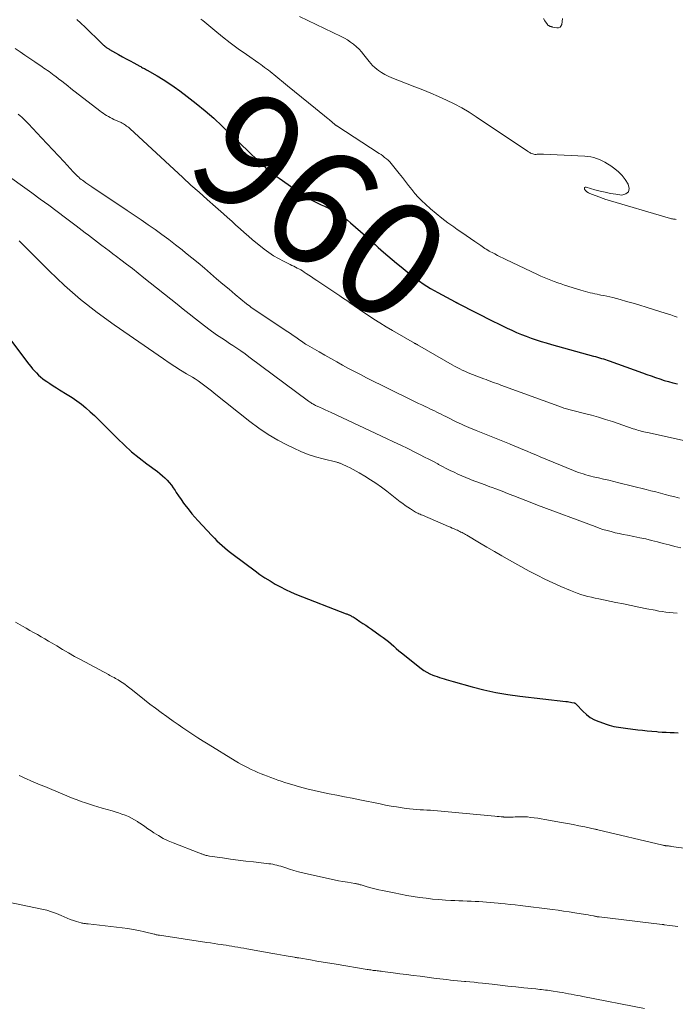
# Model space of a CAD drawing. Units: feet. Extents: x 2010000 to 2015018, y 525000 to 530000.
# Drawn here: x 2011344 to 2011457, y 525236 to 525406 of the extents above; entities that cross this region are included whole.
import ezdxf
from ezdxf.enums import TextEntityAlignment as Align

# ---------------------------------------------------------------- set-up
doc = ezdxf.new("R2010")
doc.units = ezdxf.units.FT
doc.header["$LTSCALE"] = 100
doc.header["$MEASUREMENT"] = 0
for name, color, linetype, lineweight in [('CONTOUR INDEX', 32, 'Continuous', 25), ('CONTOUR INDEX LABEL', 7, 'Continuous', 15), ('CONTOUR INTERMEDIATE', 40, 'Continuous', 15)]:
    doc.layers.add(name, color=color, linetype=linetype, lineweight=lineweight)
doc.styles.add('slant', font='romans.shx', dxfattribs={"oblique": 14.999978})

msp = doc.modelspace()

# ---------------------------------------------------------------- linework, layer by layer
at = {"layer": 'CONTOUR INDEX', "flags": 128}
for points, elevation in [([(2011353.7, 525406.06), (2011354.42, 525405.41), (2011355.12, 525404.75), (2011357.96, 525401.98), (2011358.07, 525401.87), (2011358.18, 525401.77), (2011358.29, 525401.66), (2011358.4, 525401.56), (2011358.42, 525401.55), (2011358.53, 525401.46), (2011358.64, 525401.37), (2011358.75, 525401.28), (2011358.86, 525401.2), (2011358.98, 525401.13), (2011359.1, 525401.05), (2011359.22, 525400.98), (2011359.34, 525400.91), (2011360.92, 525400.02), (2011361.58, 525399.65), (2011362.24, 525399.28), (2011362.9, 525398.92), (2011363.57, 525398.56), (2011364.57, 525398.02), (2011364.73, 525397.93), (2011364.9, 525397.84), (2011365.06, 525397.75), (2011365.23, 525397.66), (2011365.39, 525397.58), (2011365.55, 525397.49), (2011365.72, 525397.4), (2011365.88, 525397.3), (2011367.58, 525396.33), (2011368.59, 525395.73), (2011369.57, 525395.1), (2011370.53, 525394.44), (2011371.48, 525393.76), (2011372.78, 525392.78), (2011374.33, 525391.56), (2011375.86, 525390.31), (2011377.34, 525389), (2011378.8, 525387.65), (2011384.97, 525381.73), (2011385.28, 525381.43), (2011385.6, 525381.13), (2011385.92, 525380.84), (2011386.25, 525380.54), (2011386.36, 525380.44), (2011386.63, 525380.2), (2011386.91, 525379.97), (2011387.19, 525379.75), (2011387.47, 525379.52), (2011387.76, 525379.31), (2011388.04, 525379.09), (2011388.33, 525378.88), (2011388.63, 525378.68), (2011392.19, 525376.18), (2011392.87, 525375.72), (2011393.57, 525375.29), (2011394.28, 525374.89), (2011395.01, 525374.51), (2011395.89, 525374.08), (2011396.19, 525373.94), (2011396.49, 525373.8), (2011396.8, 525373.66), (2011397.1, 525373.53), (2011397.41, 525373.39), (2011397.71, 525373.24), (2011398, 525373.08), (2011398.28, 525372.91), (2011398.84, 525372.55), (2011399.39, 525372.18), (2011399.93, 525371.79), (2011400.46, 525371.38), (2011400.97, 525370.95), (2011403.56, 525368.69), (2011403.84, 525368.45), (2011404.12, 525368.2), (2011404.39, 525367.95), (2011404.66, 525367.7), (2011404.93, 525367.45), (2011405.21, 525367.2), (2011405.48, 525366.96), (2011405.76, 525366.71), (2011406.68, 525365.9), (2011407.43, 525365.25), (2011408.18, 525364.61), (2011408.93, 525363.98), (2011409.7, 525363.35), (2011411.12, 525362.2), (2011411.71, 525361.74), (2011412.3, 525361.28), (2011412.9, 525360.85), (2011413.51, 525360.42), (2011414.14, 525360.01), (2011414.77, 525359.62), (2011415.41, 525359.25), (2011416.06, 525358.89), (2011419.04, 525357.3), (2011419.06, 525357.29), (2011419.08, 525357.28), (2011419.1, 525357.27), (2011419.13, 525357.26), (2011419.21, 525357.21), (2011419.23, 525357.2), (2011419.25, 525357.19), (2011419.27, 525357.18), (2011419.3, 525357.17), (2011419.36, 525357.14), (2011419.41, 525357.11), (2011419.46, 525357.08), (2011419.52, 525357.06), (2011419.57, 525357.03), (2011425.65, 525353.93), (2011426.44, 525353.53), (2011427.24, 525353.14), (2011428.04, 525352.76), (2011428.85, 525352.38), (2011429.67, 525352.02), (2011430.49, 525351.68), (2011431.31, 525351.36), (2011432.15, 525351.05), (2011432.19, 525351.04), (2011433.05, 525350.74), (2011433.92, 525350.46), (2011434.79, 525350.2), (2011435.67, 525349.94), (2011442.96, 525347.93), (2011443.3, 525347.83), (2011443.64, 525347.74), (2011443.98, 525347.64), (2011444.32, 525347.54), (2011444.65, 525347.44), (2011444.99, 525347.33), (2011445.32, 525347.22), (2011445.65, 525347.11), (2011451.41, 525345.04), (2011452.15, 525344.77), (2011452.9, 525344.51), (2011453.65, 525344.24), (2011454.39, 525343.98), (2011455.15, 525343.73), (2011455.9, 525343.51), (2011456.67, 525343.32), (2011457.45, 525343.15)], 960), ([(2011336.76, 525357.94), (2011345.44, 525346.52), (2011345.75, 525346.13), (2011346.07, 525345.75), (2011346.39, 525345.37), (2011346.73, 525345.01), (2011347.08, 525344.66), (2011347.44, 525344.32), (2011347.83, 525344.02), (2011348.23, 525343.73), (2011348.51, 525343.54), (2011349.06, 525343.18), (2011349.61, 525342.81), (2011350.17, 525342.46), (2011350.73, 525342.11), (2011352.06, 525341.3), (2011352.89, 525340.77), (2011353.7, 525340.2), (2011354.49, 525339.6), (2011355.25, 525338.97), (2011355.99, 525338.31), (2011356.73, 525337.64), (2011357.44, 525336.95), (2011358.15, 525336.26), (2011360.7, 525333.7), (2011361.92, 525332.53), (2011363.17, 525331.41), (2011364.47, 525330.34), (2011365.8, 525329.31), (2011367.61, 525327.97), (2011368.05, 525327.62), (2011368.48, 525327.27), (2011368.9, 525326.89), (2011369.3, 525326.49), (2011369.67, 525326.07), (2011370.03, 525325.64), (2011370.36, 525325.19), (2011370.67, 525324.72), (2011370.87, 525324.39), (2011371.28, 525323.76), (2011371.7, 525323.13), (2011372.14, 525322.52), (2011372.6, 525321.92), (2011372.62, 525321.89), (2011373.1, 525321.29), (2011373.59, 525320.69), (2011374.1, 525320.11), (2011374.61, 525319.54), (2011377.03, 525316.93), (2011377.46, 525316.48), (2011377.9, 525316.04), (2011378.34, 525315.61), (2011378.8, 525315.19), (2011379.26, 525314.79), (2011379.73, 525314.39), (2011380.22, 525314), (2011380.71, 525313.63), (2011384.51, 525310.81), (2011385.34, 525310.21), (2011386.2, 525309.63), (2011387.07, 525309.08), (2011387.95, 525308.55), (2011388.86, 525308.05), (2011389.77, 525307.59), (2011390.71, 525307.16), (2011391.66, 525306.76), (2011400.22, 525303.42), (2011400.33, 525303.38), (2011400.44, 525303.33), (2011400.55, 525303.29), (2011400.66, 525303.25), (2011400.76, 525303.21), (2011400.87, 525303.16), (2011400.97, 525303.11), (2011401.07, 525303.05), (2011401.23, 525302.96), (2011401.41, 525302.86), (2011401.59, 525302.75), (2011401.76, 525302.64), (2011401.94, 525302.53), (2011402.6, 525302.09), (2011403.1, 525301.76), (2011403.6, 525301.42), (2011404.1, 525301.08), (2011404.59, 525300.74), (2011406.11, 525299.69), (2011406.59, 525299.34), (2011407.07, 525298.98), (2011407.53, 525298.6), (2011407.98, 525298.21), (2011408.43, 525297.82), (2011408.88, 525297.42), (2011409.34, 525297.04), (2011409.81, 525296.66), (2011413.17, 525293.97), (2011413.65, 525293.62), (2011414.15, 525293.31), (2011414.67, 525293.05), (2011415.22, 525292.82), (2011415.56, 525292.7), (2011415.95, 525292.57), (2011416.34, 525292.43), (2011416.73, 525292.31), (2011417.13, 525292.19), (2011417.52, 525292.08), (2011417.92, 525291.96), (2011418.32, 525291.85), (2011418.72, 525291.74), (2011421.98, 525290.8), (2011424.02, 525290.28), (2011426.07, 525289.82), (2011428.15, 525289.46), (2011430.23, 525289.17), (2011438.18, 525288.27), (2011438.44, 525288.24), (2011438.7, 525288.2), (2011438.96, 525288.16), (2011439.22, 525288.11), (2011439.61, 525288.03), (2011439.67, 525288.01), (2011439.73, 525287.99), (2011439.79, 525287.95), (2011439.84, 525287.91), (2011439.89, 525287.87), (2011439.93, 525287.82), (2011439.98, 525287.77), (2011440.02, 525287.72), (2011441.1, 525286.58), (2011441.71, 525286.01), (2011442.37, 525285.51), (2011443.1, 525285.11), (2011443.86, 525284.78), (2011445.28, 525284.27), (2011445.67, 525284.15), (2011446.07, 525284.04), (2011446.47, 525283.96), (2011446.87, 525283.89), (2011447.28, 525283.83), (2011447.68, 525283.78), (2011448.09, 525283.72), (2011448.5, 525283.66), (2011450.6, 525283.38), (2011451.42, 525283.28), (2011452.23, 525283.18), (2011453.04, 525283.11), (2011453.86, 525283.05), (2011454.09, 525283.03), (2011454.79, 525282.99), (2011455.49, 525282.95), (2011456.19, 525282.92), (2011456.89, 525282.9), (2011457.59, 525282.87)], 980)]:
    msp.add_lwpolyline(points, dxfattribs=dict(at, elevation=elevation))
at = {"layer": 'CONTOUR INTERMEDIATE', "flags": 128}
for points, elevation in [([(2011375.14, 525406.12), (2011375.44, 525405.88), (2011377.52, 525404.16), (2011378.85, 525403.08), (2011380.21, 525402.02), (2011381.59, 525401), (2011382.99, 525400.01), (2011385.14, 525398.51), (2011385.47, 525398.28), (2011385.8, 525398.04), (2011386.13, 525397.8), (2011386.46, 525397.56), (2011386.79, 525397.32), (2011387.11, 525397.07), (2011387.43, 525396.82), (2011387.74, 525396.56), (2011390.08, 525394.64), (2011391.29, 525393.65), (2011392.51, 525392.65), (2011393.73, 525391.66), (2011394.95, 525390.67), (2011397.14, 525388.89), (2011397.27, 525388.8), (2011397.39, 525388.7), (2011397.51, 525388.59), (2011397.62, 525388.49), (2011397.75, 525388.38), (2011397.86, 525388.29), (2011397.97, 525388.19), (2011398.08, 525388.09), (2011398.21, 525387.98), (2011398.26, 525387.94), (2011398.3, 525387.9), (2011398.35, 525387.86), (2011398.4, 525387.82), (2011398.45, 525387.79), (2011398.5, 525387.75), (2011398.55, 525387.72), (2011398.6, 525387.68), (2011405.92, 525382.94), (2011406.25, 525382.73), (2011406.56, 525382.5), (2011406.87, 525382.26), (2011407.18, 525382.02), (2011407.46, 525381.75), (2011407.74, 525381.48), (2011408, 525381.2), (2011408.25, 525380.9), (2011409.4, 525379.44), (2011409.94, 525378.75), (2011410.47, 525378.07), (2011411.01, 525377.38), (2011411.55, 525376.7), (2011412.1, 525376.03), (2011412.67, 525375.38), (2011413.28, 525374.77), (2011413.92, 525374.17), (2011414.79, 525373.39), (2011415.76, 525372.56), (2011416.75, 525371.75), (2011417.78, 525370.97), (2011418.82, 525370.23), (2011419.42, 525369.81), (2011420.18, 525369.29), (2011420.93, 525368.77), (2011421.68, 525368.25), (2011422.43, 525367.73), (2011423.46, 525367.02), (2011423.7, 525366.85), (2011423.94, 525366.69), (2011424.18, 525366.53), (2011424.42, 525366.38), (2011424.67, 525366.23), (2011424.92, 525366.08), (2011425.17, 525365.94), (2011425.43, 525365.81), (2011425.88, 525365.57), (2011426.37, 525365.33), (2011426.85, 525365.09), (2011427.34, 525364.85), (2011427.83, 525364.61), (2011433.29, 525362.02), (2011433.86, 525361.76), (2011434.43, 525361.51), (2011435, 525361.26), (2011435.58, 525361.03), (2011436.17, 525360.81), (2011436.76, 525360.6), (2011437.35, 525360.4), (2011437.94, 525360.2), (2011440.75, 525359.32), (2011441.14, 525359.2), (2011441.54, 525359.08), (2011441.95, 525358.97), (2011442.35, 525358.87), (2011442.76, 525358.78), (2011443.17, 525358.69), (2011443.57, 525358.6), (2011443.98, 525358.53), (2011444.21, 525358.48), (2011444.74, 525358.38), (2011445.26, 525358.27), (2011445.78, 525358.15), (2011446.3, 525358.02), (2011447.54, 525357.69), (2011448.67, 525357.38), (2011449.8, 525357.06), (2011450.93, 525356.72), (2011452.05, 525356.38), (2011454.59, 525355.58), (2011455.16, 525355.4), (2011455.72, 525355.22), (2011456.29, 525355.03), (2011456.85, 525354.85), (2011457.42, 525354.67)], 956), ([(2011392.15, 525406.61), (2011399.37, 525403.16), (2011399.93, 525402.86), (2011400.48, 525402.54), (2011401, 525402.18), (2011401.51, 525401.8), (2011401.99, 525401.37), (2011402.45, 525400.93), (2011402.88, 525400.46), (2011403.28, 525399.97), (2011404.17, 525398.82), (2011404.48, 525398.46), (2011404.8, 525398.11), (2011405.15, 525397.79), (2011405.51, 525397.49), (2011405.8, 525397.27), (2011406.34, 525396.89), (2011406.9, 525396.55), (2011407.48, 525396.26), (2011408.09, 525396), (2011412.1, 525394.46), (2011413.48, 525393.92), (2011414.84, 525393.36), (2011416.2, 525392.77), (2011417.55, 525392.16), (2011418.87, 525391.5), (2011420.18, 525390.81), (2011421.45, 525390.05), (2011422.69, 525389.26), (2011431.57, 525383.31), (2011431.74, 525383.2), (2011431.92, 525383.1), (2011432.09, 525383), (2011432.27, 525382.91), (2011432.46, 525382.84), (2011432.65, 525382.79), (2011432.84, 525382.77), (2011433.04, 525382.77), (2011433.2, 525382.79), (2011433.48, 525382.81), (2011433.76, 525382.82), (2011434.04, 525382.82), (2011434.32, 525382.81), (2011441.46, 525382.47), (2011441.97, 525382.42), (2011442.49, 525382.34), (2011442.99, 525382.22), (2011443.49, 525382.07), (2011443.97, 525381.87), (2011444.45, 525381.66), (2011444.91, 525381.42), (2011445.36, 525381.15), (2011445.94, 525380.79), (2011446.64, 525380.29), (2011447.29, 525379.74), (2011447.87, 525379.12), (2011448.4, 525378.45), (2011448.96, 525377.63), (2011449.1, 525376.9), (2011449, 525376.31), (2011448.53, 525375.96), (2011447.81, 525375.75), (2011446.8, 525375.89), (2011445.88, 525376.04), (2011444.97, 525376.22), (2011444.07, 525376.43), (2011443.17, 525376.67), (2011441.66, 525377.12), (2011441.51, 525377.09), (2011441.41, 525377.03), (2011441.38, 525376.92), (2011441.4, 525376.77), (2011441.59, 525376.52), (2011441.81, 525376.31), (2011442.06, 525376.14), (2011442.34, 525376.01), (2011444.33, 525375.24), (2011444.47, 525375.18), (2011444.61, 525375.13), (2011444.76, 525375.09), (2011444.9, 525375.04), (2011456.26, 525371.7), (2011456.42, 525371.66), (2011456.58, 525371.62), (2011456.74, 525371.59), (2011456.91, 525371.57), (2011457.07, 525371.56), (2011457.24, 525371.55)], 952), ([(2011434.28, 525406.24), (2011434.55, 525405.83), (2011435.02, 525405.19), (2011435.08, 525405.12), (2011435.14, 525405.06), (2011435.22, 525405.01), (2011435.3, 525404.96), (2011435.34, 525404.94), (2011435.41, 525404.92), (2011435.47, 525404.89), (2011435.54, 525404.87), (2011435.61, 525404.85), (2011435.71, 525404.83), (2011435.73, 525404.82), (2011435.75, 525404.82), (2011435.76, 525404.81), (2011435.78, 525404.81), (2011435.86, 525404.78), (2011435.88, 525404.77), (2011435.9, 525404.77), (2011435.92, 525404.76), (2011435.94, 525404.76), (2011436.62, 525404.62), (2011436.91, 525404.64), (2011437.16, 525404.73), (2011437.33, 525404.93), (2011437.45, 525405.2), (2011437.61, 525406.22)], 948), ([(2011343.08, 525401.05), (2011343.91, 525400.47), (2011344.74, 525399.89), (2011345.58, 525399.32), (2011346.42, 525398.75), (2011347.71, 525397.88), (2011348.01, 525397.68), (2011348.31, 525397.48), (2011348.61, 525397.27), (2011348.9, 525397.06), (2011349.19, 525396.85), (2011349.48, 525396.64), (2011349.77, 525396.42), (2011350.06, 525396.2), (2011350.56, 525395.82), (2011351.09, 525395.41), (2011351.62, 525395), (2011352.15, 525394.59), (2011352.69, 525394.17), (2011357.65, 525390.31), (2011357.94, 525390.09), (2011358.23, 525389.88), (2011358.54, 525389.68), (2011358.84, 525389.49), (2011359.16, 525389.31), (2011359.47, 525389.13), (2011359.8, 525388.97), (2011360.12, 525388.81), (2011361.34, 525388.25), (2011361.54, 525388.15), (2011361.74, 525388.04), (2011361.94, 525387.93), (2011362.13, 525387.8), (2011362.31, 525387.67), (2011362.49, 525387.53), (2011362.67, 525387.39), (2011362.84, 525387.24), (2011372.02, 525378.76), (2011373.41, 525377.48), (2011374.81, 525376.22), (2011376.22, 525374.96), (2011377.63, 525373.72), (2011379.02, 525372.51), (2011379.75, 525371.87), (2011380.47, 525371.22), (2011381.18, 525370.57), (2011381.89, 525369.91), (2011382.61, 525369.26), (2011383.33, 525368.62), (2011384.07, 525368), (2011384.83, 525367.39), (2011386.06, 525366.41), (2011386.86, 525365.82), (2011387.67, 525365.27), (2011388.52, 525364.77), (2011389.39, 525364.31), (2011390.55, 525363.75), (2011390.85, 525363.6), (2011391.16, 525363.45), (2011391.47, 525363.29), (2011391.77, 525363.14), (2011392.07, 525362.98), (2011392.37, 525362.81), (2011392.67, 525362.63), (2011392.95, 525362.44), (2011393.31, 525362.21), (2011393.77, 525361.9), (2011394.23, 525361.59), (2011394.69, 525361.28), (2011395.15, 525360.97), (2011399.13, 525358.32), (2011399.58, 525358.01), (2011400.04, 525357.7), (2011400.49, 525357.39), (2011400.94, 525357.07), (2011401.39, 525356.76), (2011401.84, 525356.44), (2011402.29, 525356.13), (2011402.75, 525355.82), (2011403.93, 525355.03), (2011404.98, 525354.33), (2011406.05, 525353.66), (2011407.13, 525353), (2011408.21, 525352.36), (2011412.03, 525350.18), (2011412.11, 525350.13), (2011412.19, 525350.09), (2011412.27, 525350.04), (2011412.34, 525349.99), (2011412.47, 525349.91), (2011412.57, 525349.85), (2011418.54, 525346.42), (2011418.96, 525346.18), (2011419.39, 525345.95), (2011419.83, 525345.73), (2011420.27, 525345.51), (2011420.71, 525345.31), (2011421.16, 525345.11), (2011421.61, 525344.92), (2011422.07, 525344.74), (2011424.02, 525344), (2011424.38, 525343.86), (2011424.75, 525343.72), (2011425.12, 525343.59), (2011425.49, 525343.45), (2011425.86, 525343.32), (2011426.23, 525343.18), (2011426.59, 525343.05), (2011426.96, 525342.91), (2011437.6, 525339.04), (2011437.82, 525338.96), (2011438.04, 525338.89), (2011438.26, 525338.82), (2011438.49, 525338.75), (2011438.71, 525338.69), (2011438.94, 525338.63), (2011439.17, 525338.57), (2011439.4, 525338.51), (2011441.38, 525338.02), (2011442.6, 525337.7), (2011443.8, 525337.36), (2011445.01, 525336.99), (2011446.2, 525336.61), (2011449.81, 525335.39), (2011450.11, 525335.29), (2011450.42, 525335.19), (2011450.72, 525335.1), (2011451.02, 525335.01), (2011451.33, 525334.92), (2011451.63, 525334.84), (2011451.94, 525334.77), (2011452.25, 525334.7), (2011463.44, 525332.25)], 964), ([(2011343.59, 525389.71), (2011343.9, 525389.45), (2011344.21, 525389.18), (2011344.51, 525388.9), (2011344.8, 525388.62), (2011345.09, 525388.33), (2011345.37, 525388.03), (2011347.59, 525385.64), (2011348.56, 525384.59), (2011349.54, 525383.55), (2011350.51, 525382.5), (2011351.49, 525381.46), (2011353.08, 525379.76), (2011353.26, 525379.57), (2011353.45, 525379.37), (2011353.64, 525379.18), (2011353.84, 525378.99), (2011354.04, 525378.81), (2011354.24, 525378.63), (2011354.45, 525378.46), (2011354.67, 525378.3), (2011354.92, 525378.12), (2011355.26, 525377.87), (2011355.61, 525377.62), (2011355.96, 525377.38), (2011356.31, 525377.14), (2011362.42, 525373.1), (2011363.63, 525372.29), (2011364.83, 525371.47), (2011366.03, 525370.63), (2011367.22, 525369.78), (2011368.4, 525368.92), (2011369.57, 525368.05), (2011370.73, 525367.16), (2011371.88, 525366.26), (2011372.49, 525365.77), (2011373.58, 525364.9), (2011374.66, 525364.01), (2011375.73, 525363.11), (2011376.79, 525362.2), (2011377.85, 525361.28), (2011378.92, 525360.37), (2011379.99, 525359.47), (2011381.06, 525358.58), (2011383.02, 525356.97), (2011383.26, 525356.77), (2011383.5, 525356.59), (2011383.75, 525356.4), (2011384, 525356.23), (2011384.26, 525356.05), (2011384.52, 525355.88), (2011384.77, 525355.71), (2011385.03, 525355.54), (2011390.17, 525352.13), (2011390.63, 525351.82), (2011391.09, 525351.5), (2011391.55, 525351.18), (2011392.01, 525350.85), (2011392.72, 525350.34), (2011392.82, 525350.27), (2011392.92, 525350.2), (2011393.02, 525350.13), (2011393.12, 525350.07), (2011393.22, 525350), (2011393.33, 525349.94), (2011393.43, 525349.88), (2011393.54, 525349.82), (2011395.54, 525348.68), (2011396.56, 525348.11), (2011397.57, 525347.53), (2011398.59, 525346.96), (2011399.61, 525346.38), (2011400.63, 525345.81), (2011401.66, 525345.25), (2011402.69, 525344.72), (2011403.74, 525344.19), (2011411.54, 525340.32), (2011412.12, 525340.04), (2011412.71, 525339.75), (2011413.3, 525339.48), (2011413.89, 525339.2), (2011414.28, 525339.02), (2011414.68, 525338.84), (2011415.07, 525338.65), (2011415.47, 525338.46), (2011415.86, 525338.26), (2011416.25, 525338.07), (2011416.65, 525337.87), (2011417.04, 525337.68), (2011417.43, 525337.48), (2011419.33, 525336.54), (2011419.74, 525336.34), (2011420.16, 525336.14), (2011420.58, 525335.95), (2011421, 525335.77), (2011421.42, 525335.59), (2011421.84, 525335.41), (2011422.26, 525335.24), (2011422.69, 525335.06), (2011428.41, 525332.76), (2011428.55, 525332.7), (2011428.68, 525332.65), (2011428.82, 525332.59), (2011428.96, 525332.54), (2011429.1, 525332.48), (2011429.24, 525332.42), (2011429.37, 525332.37), (2011429.51, 525332.31), (2011430.73, 525331.8), (2011431.48, 525331.48), (2011432.22, 525331.17), (2011432.97, 525330.86), (2011433.72, 525330.55), (2011439.51, 525328.16), (2011439.92, 525328), (2011440.34, 525327.84), (2011440.76, 525327.7), (2011441.18, 525327.56), (2011441.61, 525327.43), (2011442.04, 525327.31), (2011442.47, 525327.2), (2011442.9, 525327.09), (2011443.8, 525326.89), (2011444.69, 525326.69), (2011445.57, 525326.49), (2011446.45, 525326.28), (2011447.33, 525326.06), (2011452.04, 525324.88), (2011452.87, 525324.67), (2011453.69, 525324.46), (2011454.52, 525324.24), (2011455.34, 525324.03), (2011456.16, 525323.81), (2011456.99, 525323.59), (2011457.81, 525323.38)], 968), ([(2011340.88, 525379.78), (2011345.93, 525376.11), (2011347.39, 525375.04), (2011348.85, 525373.97), (2011350.3, 525372.89), (2011351.75, 525371.8), (2011353.59, 525370.42), (2011354.12, 525370.02), (2011354.65, 525369.62), (2011355.17, 525369.22), (2011355.7, 525368.81), (2011356.23, 525368.41), (2011356.75, 525368.01), (2011357.28, 525367.61), (2011357.81, 525367.22), (2011358.03, 525367.06), (2011358.67, 525366.58), (2011359.3, 525366.1), (2011359.94, 525365.62), (2011360.57, 525365.14), (2011361.31, 525364.57), (2011362.31, 525363.8), (2011363.31, 525363.03), (2011364.3, 525362.25), (2011365.29, 525361.46), (2011371.02, 525356.89), (2011372.07, 525356.05), (2011373.13, 525355.21), (2011374.19, 525354.38), (2011375.25, 525353.55), (2011376.52, 525352.56), (2011376.96, 525352.24), (2011377.39, 525351.92), (2011377.84, 525351.61), (2011378.28, 525351.3), (2011378.74, 525351.01), (2011379.19, 525350.71), (2011379.64, 525350.42), (2011380.1, 525350.12), (2011380.63, 525349.78), (2011381.34, 525349.3), (2011382.05, 525348.82), (2011382.75, 525348.33), (2011383.44, 525347.82), (2011393.72, 525340.16), (2011393.87, 525340.05), (2011394.01, 525339.95), (2011394.16, 525339.85), (2011394.32, 525339.76), (2011394.47, 525339.67), (2011394.63, 525339.58), (2011394.78, 525339.5), (2011394.94, 525339.42), (2011395.62, 525339.1), (2011396.12, 525338.86), (2011396.62, 525338.63), (2011397.12, 525338.39), (2011397.62, 525338.16), (2011407.17, 525333.72), (2011408.41, 525333.14), (2011409.64, 525332.55), (2011410.87, 525331.94), (2011412.09, 525331.34), (2011413.02, 525330.87), (2011413.78, 525330.48), (2011414.53, 525330.1), (2011415.28, 525329.7), (2011416.03, 525329.3), (2011416.2, 525329.21), (2011416.86, 525328.86), (2011417.52, 525328.52), (2011418.19, 525328.18), (2011418.85, 525327.85), (2011419.52, 525327.53), (2011420.2, 525327.23), (2011420.89, 525326.94), (2011421.58, 525326.66), (2011421.8, 525326.57), (2011422.6, 525326.26), (2011423.41, 525325.96), (2011424.22, 525325.66), (2011425.03, 525325.36), (2011425.29, 525325.27), (2011426.23, 525324.92), (2011427.16, 525324.57), (2011428.1, 525324.21), (2011429.03, 525323.85), (2011429.21, 525323.78), (2011430.23, 525323.38), (2011431.25, 525322.98), (2011432.28, 525322.59), (2011433.3, 525322.2), (2011443.22, 525318.47), (2011443.9, 525318.23), (2011444.58, 525318), (2011445.28, 525317.79), (2011445.98, 525317.6), (2011446.68, 525317.42), (2011447.38, 525317.26), (2011448.09, 525317.11), (2011448.8, 525316.97), (2011449.92, 525316.76), (2011450.94, 525316.56), (2011451.96, 525316.34), (2011452.98, 525316.1), (2011453.99, 525315.84), (2011454.99, 525315.58), (2011456, 525315.31), (2011457.01, 525315.04), (2011458.02, 525314.78)], 972), ([(2011343.77, 525367.82), (2011343.84, 525367.75), (2011343.91, 525367.67), (2011348.94, 525362.65), (2011351.59, 525360.14), (2011354.33, 525357.73), (2011357.19, 525355.47), (2011360.13, 525353.32), (2011368.65, 525347.44), (2011369.63, 525346.78), (2011370.62, 525346.13), (2011371.62, 525345.5), (2011372.63, 525344.89), (2011373.67, 525344.27), (2011374.16, 525343.97), (2011374.65, 525343.65), (2011375.13, 525343.32), (2011375.59, 525342.98), (2011376.06, 525342.62), (2011376.51, 525342.27), (2011376.97, 525341.91), (2011377.43, 525341.55), (2011383.58, 525336.65), (2011385.14, 525335.49), (2011386.74, 525334.41), (2011388.4, 525333.43), (2011390.11, 525332.52), (2011391.17, 525332), (2011392.4, 525331.45), (2011393.65, 525330.95), (2011394.93, 525330.53), (2011396.23, 525330.17), (2011398.62, 525329.58), (2011398.74, 525329.55), (2011398.86, 525329.52), (2011398.98, 525329.49), (2011399.09, 525329.45), (2011399.21, 525329.41), (2011399.33, 525329.37), (2011399.44, 525329.32), (2011399.55, 525329.27), (2011400.4, 525328.86), (2011400.93, 525328.6), (2011401.45, 525328.33), (2011401.97, 525328.04), (2011402.49, 525327.75), (2011403.44, 525327.18), (2011404.41, 525326.58), (2011405.37, 525325.95), (2011406.3, 525325.29), (2011407.22, 525324.6), (2011409.57, 525322.76), (2011410, 525322.44), (2011410.43, 525322.12), (2011410.87, 525321.82), (2011411.32, 525321.53), (2011411.86, 525321.18), (2011412.04, 525321.07), (2011412.22, 525320.97), (2011412.41, 525320.87), (2011412.61, 525320.78), (2011412.8, 525320.69), (2011413, 525320.61), (2011413.19, 525320.52), (2011413.39, 525320.44), (2011417.92, 525318.49), (2011418.24, 525318.35), (2011418.56, 525318.21), (2011418.88, 525318.07), (2011419.21, 525317.93), (2011419.43, 525317.83), (2011419.64, 525317.74), (2011419.85, 525317.64), (2011420.05, 525317.54), (2011420.25, 525317.44), (2011420.45, 525317.33), (2011420.65, 525317.22), (2011420.85, 525317.11), (2011421.05, 525316.99), (2011423.24, 525315.69), (2011424.53, 525314.92), (2011425.83, 525314.17), (2011427.13, 525313.43), (2011428.44, 525312.69), (2011431.86, 525310.8), (2011433.2, 525310.08), (2011434.55, 525309.39), (2011435.93, 525308.74), (2011437.32, 525308.11), (2011438.95, 525307.42), (2011439.54, 525307.18), (2011440.14, 525306.95), (2011440.74, 525306.76), (2011441.35, 525306.58), (2011441.97, 525306.41), (2011442.59, 525306.26), (2011443.21, 525306.12), (2011443.84, 525305.98), (2011446.78, 525305.38), (2011448.12, 525305.11), (2011449.46, 525304.83), (2011450.8, 525304.56), (2011452.14, 525304.29), (2011453.58, 525304.01), (2011454.21, 525303.89), (2011454.83, 525303.79), (2011455.46, 525303.7), (2011456.1, 525303.63), (2011456.73, 525303.57), (2011457.37, 525303.53)], 976), ([(2011343.13, 525301.98), (2011343.94, 525301.49), (2011344.3, 525301.28), (2011344.95, 525300.92), (2011345.6, 525300.55), (2011346.24, 525300.19), (2011346.89, 525299.82), (2011347.54, 525299.45), (2011348.18, 525299.08), (2011348.82, 525298.7), (2011349.46, 525298.32), (2011350.23, 525297.85), (2011351.25, 525297.24), (2011352.28, 525296.64), (2011353.32, 525296.06), (2011354.36, 525295.49), (2011359.17, 525292.91), (2011359.41, 525292.78), (2011359.65, 525292.65), (2011359.89, 525292.52), (2011360.13, 525292.39), (2011360.36, 525292.26), (2011360.6, 525292.13), (2011360.83, 525291.98), (2011361.05, 525291.84), (2011361.52, 525291.53), (2011361.97, 525291.23), (2011362.42, 525290.91), (2011362.86, 525290.58), (2011363.3, 525290.24), (2011365.39, 525288.57), (2011366.34, 525287.82), (2011367.29, 525287.09), (2011368.25, 525286.37), (2011369.22, 525285.66), (2011369.49, 525285.47), (2011370.33, 525284.87), (2011371.18, 525284.27), (2011372.03, 525283.69), (2011372.89, 525283.11), (2011373.75, 525282.54), (2011374.62, 525281.98), (2011375.5, 525281.43), (2011376.38, 525280.88), (2011381.07, 525278.01), (2011381.61, 525277.69), (2011382.16, 525277.37), (2011382.71, 525277.08), (2011383.27, 525276.79), (2011383.84, 525276.52), (2011384.41, 525276.26), (2011384.99, 525276.01), (2011385.57, 525275.77), (2011386.03, 525275.58), (2011386.63, 525275.35), (2011387.22, 525275.12), (2011387.82, 525274.9), (2011388.41, 525274.68), (2011389.01, 525274.47), (2011389.62, 525274.27), (2011390.22, 525274.08), (2011390.83, 525273.9), (2011392.15, 525273.53), (2011393.42, 525273.19), (2011394.7, 525272.87), (2011395.98, 525272.59), (2011397.28, 525272.33), (2011397.31, 525272.32), (2011398.63, 525272.07), (2011399.94, 525271.82), (2011401.25, 525271.56), (2011402.56, 525271.29), (2011406.08, 525270.56), (2011407.02, 525270.38), (2011407.97, 525270.2), (2011408.92, 525270.04), (2011409.87, 525269.9), (2011410.59, 525269.79), (2011411.19, 525269.71), (2011411.78, 525269.65), (2011412.38, 525269.6), (2011412.98, 525269.57), (2011413.58, 525269.54), (2011414.18, 525269.51), (2011414.78, 525269.47), (2011415.37, 525269.42), (2011425.93, 525268.44), (2011426.29, 525268.41), (2011426.66, 525268.38), (2011427.02, 525268.34), (2011427.38, 525268.31), (2011427.47, 525268.3), (2011427.79, 525268.28), (2011428.11, 525268.27), (2011428.43, 525268.27), (2011428.76, 525268.28), (2011429.08, 525268.3), (2011429.4, 525268.31), (2011429.73, 525268.33), (2011430.05, 525268.35), (2011430.11, 525268.35), (2011430.46, 525268.36), (2011430.82, 525268.35), (2011431.17, 525268.34), (2011431.52, 525268.31), (2011432.07, 525268.25), (2011432.69, 525268.18), (2011433.31, 525268.1), (2011433.93, 525268), (2011434.55, 525267.9), (2011437.44, 525267.37), (2011438.44, 525267.19), (2011439.44, 525267), (2011440.44, 525266.79), (2011441.44, 525266.59), (2011443.17, 525266.22), (2011443.3, 525266.2), (2011443.43, 525266.17), (2011443.56, 525266.14), (2011443.69, 525266.11), (2011454.9, 525263.44), (2011454.98, 525263.42), (2011455.07, 525263.4), (2011455.15, 525263.39), (2011455.23, 525263.38), (2011455.32, 525263.36), (2011455.4, 525263.35), (2011455.49, 525263.34), (2011455.57, 525263.33), (2011455.73, 525263.32), (2011455.89, 525263.3), (2011456.06, 525263.28), (2011456.22, 525263.26), (2011456.38, 525263.24), (2011464.74, 525262.11)], 984), ([(2011343.75, 525275.49), (2011344.17, 525275.28), (2011344.59, 525275.09), (2011345.02, 525274.9), (2011345.76, 525274.58), (2011346.56, 525274.23), (2011347.36, 525273.89), (2011348.16, 525273.55), (2011348.97, 525273.22), (2011352.37, 525271.8), (2011353.07, 525271.52), (2011353.77, 525271.25), (2011354.47, 525270.99), (2011355.18, 525270.74), (2011355.89, 525270.51), (2011356.61, 525270.28), (2011357.33, 525270.06), (2011358.05, 525269.85), (2011359.78, 525269.35), (2011360.35, 525269.18), (2011360.92, 525269), (2011361.48, 525268.8), (2011362.05, 525268.6), (2011362.6, 525268.37), (2011363.13, 525268.11), (2011363.66, 525267.82), (2011364.17, 525267.52), (2011364.3, 525267.43), (2011364.87, 525267.05), (2011365.43, 525266.68), (2011365.99, 525266.29), (2011366.55, 525265.91), (2011366.99, 525265.6), (2011367.79, 525265.09), (2011368.61, 525264.61), (2011369.45, 525264.2), (2011370.32, 525263.83), (2011374.8, 525262.11), (2011374.92, 525262.06), (2011375.04, 525262.02), (2011375.16, 525261.97), (2011375.28, 525261.92), (2011375.41, 525261.88), (2011375.53, 525261.83), (2011375.65, 525261.79), (2011375.78, 525261.75), (2011375.88, 525261.72), (2011376.06, 525261.67), (2011376.23, 525261.63), (2011376.41, 525261.59), (2011376.59, 525261.56), (2011378.89, 525261.23), (2011380.22, 525261.04), (2011381.56, 525260.86), (2011382.89, 525260.69), (2011384.23, 525260.54), (2011386.87, 525260.24), (2011387.23, 525260.2), (2011387.58, 525260.14), (2011387.92, 525260.07), (2011388.27, 525259.99), (2011388.61, 525259.9), (2011388.95, 525259.81), (2011389.29, 525259.7), (2011389.63, 525259.6), (2011390.46, 525259.32), (2011391.21, 525259.08), (2011391.97, 525258.86), (2011392.73, 525258.66), (2011393.5, 525258.48), (2011397.36, 525257.63), (2011398.13, 525257.46), (2011398.89, 525257.31), (2011399.67, 525257.17), (2011400.44, 525257.04), (2011401.72, 525256.83), (2011401.85, 525256.8), (2011401.99, 525256.78), (2011402.12, 525256.75), (2011402.26, 525256.71), (2011402.39, 525256.68), (2011402.53, 525256.64), (2011402.66, 525256.6), (2011402.79, 525256.57), (2011403.85, 525256.26), (2011404.51, 525256.07), (2011405.17, 525255.9), (2011405.84, 525255.74), (2011406.51, 525255.59), (2011408.51, 525255.18), (2011409.61, 525254.96), (2011410.71, 525254.76), (2011411.81, 525254.58), (2011412.91, 525254.41), (2011414.02, 525254.26), (2011415.13, 525254.14), (2011416.24, 525254.04), (2011417.36, 525253.96), (2011418.31, 525253.91), (2011419.01, 525253.87), (2011419.7, 525253.84), (2011420.4, 525253.81), (2011421.1, 525253.78), (2011421.17, 525253.78), (2011421.83, 525253.76), (2011422.49, 525253.73), (2011423.15, 525253.69), (2011423.82, 525253.65), (2011424.48, 525253.6), (2011425.14, 525253.55), (2011425.8, 525253.49), (2011426.46, 525253.43), (2011426.85, 525253.39), (2011427.71, 525253.31), (2011428.56, 525253.22), (2011429.41, 525253.12), (2011430.27, 525253.01), (2011435.86, 525252.31), (2011436.82, 525252.19), (2011437.79, 525252.05), (2011438.75, 525251.92), (2011439.71, 525251.77), (2011440.84, 525251.6), (2011441.24, 525251.54), (2011441.63, 525251.47), (2011442.03, 525251.4), (2011442.42, 525251.32), (2011442.97, 525251.21), (2011443.09, 525251.18), (2011443.21, 525251.16), (2011443.33, 525251.14), (2011443.45, 525251.11), (2011443.58, 525251.09), (2011443.7, 525251.07), (2011443.82, 525251.06), (2011443.94, 525251.04), (2011454.82, 525249.74), (2011454.87, 525249.73), (2011454.92, 525249.73), (2011454.97, 525249.72), (2011455.02, 525249.72), (2011455.07, 525249.71), (2011455.12, 525249.7), (2011455.17, 525249.7), (2011455.22, 525249.69), (2011456.09, 525249.58), (2011456.57, 525249.52), (2011457.05, 525249.45), (2011457.54, 525249.37)], 988), ([(2011341.91, 525253.6), (2011347.67, 525252.4), (2011348.52, 525252.2), (2011349.35, 525251.95), (2011350.17, 525251.64), (2011350.97, 525251.3), (2011351.52, 525251.04), (2011352.04, 525250.81), (2011352.57, 525250.59), (2011353.1, 525250.41), (2011353.65, 525250.24), (2011354.44, 525250.01), (2011354.59, 525249.97), (2011354.74, 525249.94), (2011354.9, 525249.92), (2011355.06, 525249.9), (2011355.21, 525249.89), (2011355.37, 525249.87), (2011355.52, 525249.86), (2011355.68, 525249.84), (2011361.51, 525249.17), (2011362.49, 525249.04), (2011363.46, 525248.89), (2011364.42, 525248.7), (2011365.38, 525248.48), (2011367.04, 525248.07), (2011367.17, 525248.04), (2011367.3, 525248.01), (2011367.43, 525247.98), (2011367.56, 525247.95), (2011367.78, 525247.91), (2011367.8, 525247.9), (2011367.82, 525247.9), (2011367.83, 525247.9), (2011367.85, 525247.89), (2011367.92, 525247.89), (2011367.93, 525247.88), (2011367.95, 525247.88), (2011367.97, 525247.88), (2011367.98, 525247.88), (2011376.17, 525246.65), (2011376.81, 525246.55), (2011377.44, 525246.46), (2011378.08, 525246.36), (2011378.71, 525246.27), (2011378.95, 525246.23), (2011379.47, 525246.15), (2011379.99, 525246.07), (2011380.5, 525245.99), (2011381.02, 525245.9), (2011381.53, 525245.82), (2011382.05, 525245.73), (2011382.56, 525245.64), (2011383.08, 525245.54), (2011387.58, 525244.73), (2011388.23, 525244.61), (2011388.88, 525244.5), (2011389.54, 525244.38), (2011390.19, 525244.27), (2011391.32, 525244.08), (2011391.41, 525244.06), (2011391.49, 525244.05), (2011391.58, 525244.03), (2011391.67, 525244.02), (2011391.76, 525244), (2011391.84, 525243.99), (2011391.93, 525243.97), (2011392.02, 525243.96), (2011394.06, 525243.61), (2011395.16, 525243.43), (2011396.27, 525243.24), (2011397.38, 525243.06), (2011398.49, 525242.87), (2011403.83, 525241.98), (2011404.05, 525241.95), (2011404.27, 525241.92), (2011404.48, 525241.88), (2011404.7, 525241.85), (2011404.91, 525241.82), (2011405.13, 525241.8), (2011405.35, 525241.77), (2011405.56, 525241.74), (2011405.59, 525241.74), (2011405.82, 525241.71), (2011406.05, 525241.69), (2011406.28, 525241.66), (2011406.51, 525241.63), (2011408.36, 525241.39), (2011409.51, 525241.24), (2011410.67, 525241.09), (2011411.82, 525240.94), (2011412.98, 525240.79), (2011415.78, 525240.43), (2011416.39, 525240.35), (2011417, 525240.28), (2011417.61, 525240.21), (2011418.22, 525240.14), (2011418.83, 525240.08), (2011419.44, 525240.03), (2011420.06, 525239.97), (2011420.67, 525239.91), (2011420.88, 525239.89), (2011421.6, 525239.83), (2011422.32, 525239.76), (2011423.04, 525239.68), (2011423.76, 525239.6), (2011425.42, 525239.41), (2011426.8, 525239.26), (2011428.17, 525239.11), (2011429.54, 525238.96), (2011430.92, 525238.82), (2011433.01, 525238.6), (2011433.34, 525238.57), (2011433.67, 525238.53), (2011433.99, 525238.5), (2011434.32, 525238.46), (2011434.65, 525238.42), (2011434.98, 525238.38), (2011435.3, 525238.34), (2011435.63, 525238.29), (2011437.08, 525238.05), (2011437.59, 525237.97), (2011438.1, 525237.88), (2011438.61, 525237.79), (2011439.11, 525237.69), (2011439.62, 525237.59), (2011440.12, 525237.49), (2011440.63, 525237.39), (2011441.13, 525237.29), (2011451.74, 525235.2)], 992)]:
    msp.add_lwpolyline(points, dxfattribs=dict(at, elevation=elevation))

# ---------------------------------------------------------------- texts
at = {"layer": 'CONTOUR INDEX LABEL', "style": 'slant', "oblique": 15}
msp.add_text('960', height=20, rotation=322.9492, dxfattribs=at).set_placement((2011395.86, 525373.88, 960), align=Align.MIDDLE_CENTER)

doc.saveas('drawing.dxf')
